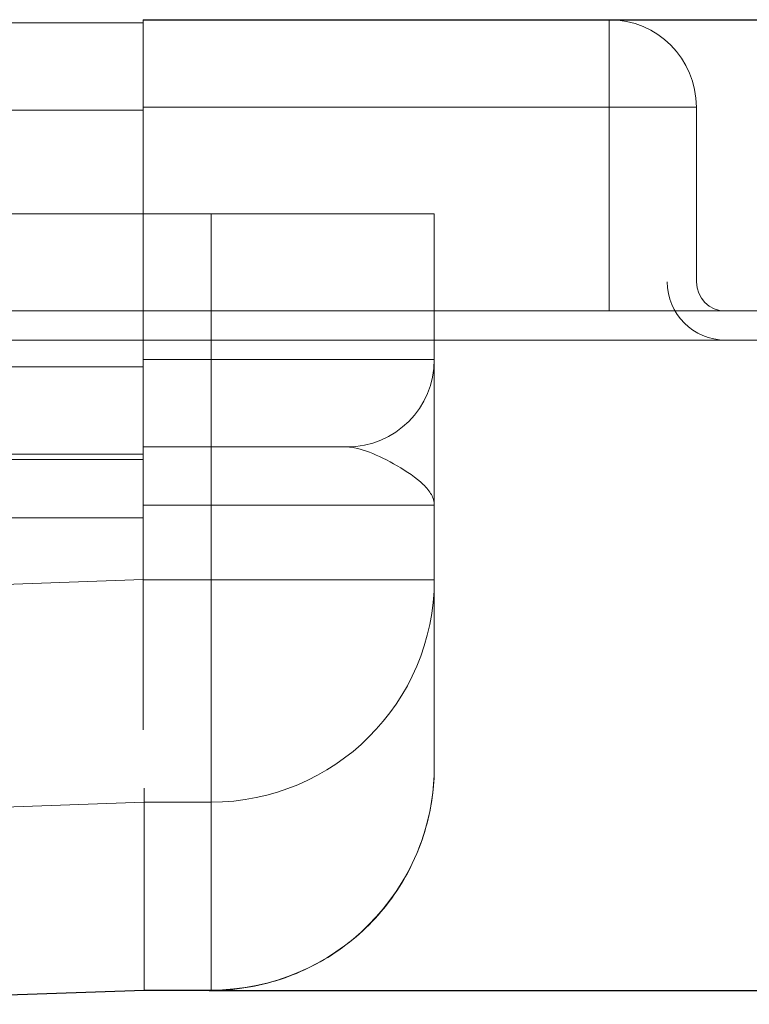
# Model space of a CAD drawing. Units: millimetres. Extents: x 10154 to 14329, y -13599 to -12862.
# Drawn here: x 14244 to 14281, y -12913 to -12862 of the extents above; entities that cross this region are included whole.
import ezdxf

# ---------------------------------------------------------------- set-up
doc = ezdxf.new("R2010")
doc.units = ezdxf.units.MM
doc.header["$LTSCALE"] = 4
doc.layers.add('Kóta (ISO)', color=3, linetype='Continuous', lineweight=25)
doc.layers.add('Obrys', color=7, linetype='Continuous', lineweight=18)
doc.styles.add('Text poznámky (ISO)', font='tahoma.ttf')
doc.dimstyles.new('Výchozí (ISO)', dxfattribs={"dimscale": 2.5, "dimtxt": 3.5, "dimasz": 2.5, "dimexe": 1, "dimexo": 0, "dimgap": 0.762, "dimtad": 1, "dimrnd": 1e-08, "dimtxsty": 'Text poznámky (ISO)', "dimcen": 0.09, "dimdle": 10, "dimclrd": 256, "dimclre": 256, "dimclrt": 256, "dimazin": 2, "dimtfac": 1.001486, "dimtmove": 0, "dimatfit": 3, "dimfxl": 1, "dimtolj": 1, "dimlwd": -1, "dimlwe": -1, "dimarcsym": 0})

# ---------------------------------------------------------------- blocks, each defined once
blk = doc.blocks.new('*D8')
at = {"layer": 'Defpoints', "color": 0}
for p in [(14250.525, -12862.238), (14313.069, -12862.238), (12263.775, -12942.238)]:
    blk.add_point(p, dxfattribs=at)
at = {"layer": 'Kóta (ISO)'}
for p, q in [((14250.525, -12862.238), (14315.569, -12862.238)), ((14313.069, -12935.988), (14313.069, -12868.488)), ((12263.775, -12942.238), (14315.569, -12942.238))]:
    blk.add_line(p, q, dxfattribs=at)
for points in [[(14312.027, -12868.488), (14314.111, -12868.488), (14313.069, -12862.238)], [(14312.027, -12935.988), (14314.111, -12935.988), (14313.069, -12942.238)]]:
    blk.add_solid(points, dxfattribs=at)
at = {"layer": 'Kóta (ISO)', "insert": (14306.589, -12902.238), "char_height": 8.75, "attachment_point": 5, "rotation": 90, "style": 'Text poznámky (ISO)'}
blk.add_mtext('\\A1;80', dxfattribs=at)
blk = doc.blocks.new('*D7')
at = {"layer": 'Defpoints', "color": 0}
for p in [(14250.275, -12862.238), (14298.084, -12862.238), (14253.68, -12912.225)]:
    blk.add_point(p, dxfattribs=at)
at = {"layer": 'Kóta (ISO)'}
for p, q in [((14250.275, -12862.238), (14300.584, -12862.238)), ((14298.084, -12905.975), (14298.084, -12868.488)), ((14253.68, -12912.225), (14300.584, -12912.225))]:
    blk.add_line(p, q, dxfattribs=at)
for points in [[(14297.042, -12868.488), (14299.126, -12868.488), (14298.084, -12862.238)], [(14297.042, -12905.975), (14299.126, -12905.975), (14298.084, -12912.225)]]:
    blk.add_solid(points, dxfattribs=at)
at = {"layer": 'Kóta (ISO)', "insert": (14291.625, -12887.231), "char_height": 8.75, "attachment_point": 5, "rotation": 90, "style": 'Text poznámky (ISO)'}
blk.add_mtext('\\A1;50', dxfattribs=at)

msp = doc.modelspace()

# ---------------------------------------------------------------- linework, layer by layer
at = {"layer": 'Obrys'}
for p, q in [((12263.775, -12862.398), (14250.275, -12862.398)), ((14274.275, -12862.238), (14250.275, -12862.238)), ((14250.275, -12866.738), (14250.275, -12862.238)), ((14274.275, -12862.238), (14274.275, -12866.738)), ((12263.775, -12866.898), (14250.275, -12866.898)), ((14250.275, -12872.238), (14250.275, -12866.738)), ((14250.275, -12866.738), (14274.275, -12866.738)), ((14250.275, -12866.898), (14250.275, -12872.238)), ((14274.275, -12866.738), (14274.275, -12877.238)), ((14274.275, -12866.738), (14278.775, -12866.738)), ((14278.775, -12875.738), (14278.775, -12866.738)), ((14265.275, -12872.238), (10262.275, -12872.238)), ((14250.275, -12879.738), (14250.275, -12872.238)), ((14250.275, -12880.114), (14250.275, -12872.238)), ((14253.775, -12872.238), (14253.775, -12879.738)), ((14265.275, -12879.738), (14265.275, -12872.238)), ((14328.775, -12877.238), (10198.775, -12877.238)), ((14328.775, -12878.738), (10198.775, -12878.738)), ((14253.775, -12879.738), (14250.275, -12879.738)), ((14253.775, -12879.738), (14265.275, -12879.738)), ((14253.775, -12884.238), (14253.775, -12879.738)), ((14191.275, -12880.114), (14250.275, -12880.114)), ((14250.275, -12884.612), (14250.275, -12880.114)), ((14250.275, -12884.238), (14253.775, -12884.238)), ((14253.775, -12884.238), (14253.775, -12887.238)), ((14260.775, -12884.238), (14253.775, -12884.238)), ((14250.275, -12884.612), (14191.275, -12884.612)), ((14191.275, -12884.883), (14250.275, -12884.883)), ((14250.275, -12884.883), (14250.275, -12884.612)), ((14250.275, -12884.883), (14250.275, -12887.881)), ((14250.275, -12887.238), (14253.775, -12887.238)), ((14265.275, -12887.238), (14253.775, -12887.238)), ((14253.775, -12887.238), (14253.775, -12891.074)), ((14265.275, -12891.074), (14265.275, -12887.238)), ((14250.275, -12887.881), (12263.775, -12887.881)), ((14250.275, -12891.074), (14250.275, -12887.881)), ((14250.275, -12891.07), (14250.275, -12887.881)), ((14243.138, -12891.319), (14250.275, -12891.07)), ((14253.775, -12891.074), (14250.275, -12891.074)), ((14250.275, -12898.801), (14250.275, -12891.074)), ((14253.775, -12891.074), (14265.275, -12891.074)), ((14253.775, -12902.531), (14253.775, -12891.074)), ((14265.275, -12900.698), (14265.275, -12891.074)), ((14250.327, -12902.531), (14243.138, -12902.782)), ((14250.327, -12902.531), (14253.775, -12902.531)), ((14250.327, -12912.208), (14250.327, -12902.531)), ((14253.775, -12902.531), (14253.775, -12912.208)), ((14233.775, -12912.786), (14250.327, -12912.208)), ((14233.775, -12912.803), (14250.328, -12912.225)), ((14253.775, -12912.208), (14250.327, -12912.208)), ((14253.775, -12912.225), (14250.328, -12912.225)), ((14253.775, -12912.208), (14253.775, -12912.225))]:
    msp.add_line(p, q, dxfattribs=at)
for centre, radius, start, end in [((14274.275, -12866.738), 4.5, 0, 90), ((14280.275, -12875.738), 1.5, 180, 270), ((14260.775, -12879.738), 4.5, 270, 0)]:
    msp.add_arc(centre, radius, start, end, dxfattribs=at)
at = {"layer": 'Obrys', "ltscale": 0.5}
msp.add_arc((14280.275, -12875.738), 3, 180, 270, dxfattribs=at)
at = {"layer": 'Obrys'}
for centre, major_axis, ratio, start_param, end_param in [((14253.775, -12891.074), (11.5, 0), 0.996195, 4.712389, 6.283185), ((14253.775, -12900.698), (0, 11.51), 0.999165, 3.141593, 4.712389)]:
    msp.add_ellipse(centre, major_axis=major_axis, ratio=ratio, start_param=start_param, end_param=end_param, dxfattribs=at)
for points, knots in [([(14265.275, -12887.238), (14265.275, -12887.011), (14265.275, -12886.784), (14265.275, -12886.331), (14265.275, -12886.105), (14265.275, -12885.432), (14265.275, -12884.988), (14265.275, -12883.695), (14265.275, -12882.882), (14265.275, -12882.168), (14265.275, -12881.461), (14265.275, -12880.858), (14265.275, -12879.994), (14265.275, -12879.84), (14265.275, -12879.738)], [-1.513759, -1.513759, -1.513759, -1.513759, -1.419149, -1.419149, -1.324539, -1.324539, -1.135319, -1.135319, -0.756879, -0.756879, -0.756879, -0.382561, -0.382561, 0, 0, 0, 0]), ([(14260.775, -12884.238), (14261.099, -12884.238), (14261.494, -12884.34), (14262.377, -12884.686), (14262.872, -12884.927), (14263.362, -12885.21), (14263.858, -12885.495), (14264.343, -12885.821), (14264.879, -12886.338), (14265.025, -12886.515), (14265.174, -12886.785), (14265.212, -12886.875), (14265.262, -12887.056), (14265.275, -12887.147), (14265.275, -12887.238)], [0, 0, 0, 0, 0.382561, 0.382561, 0.756879, 0.756879, 0.756879, 1.135319, 1.135319, 1.324539, 1.324539, 1.419149, 1.419149, 1.513759, 1.513759, 1.513759, 1.513759]), ([(14253.775, -12912.225), (14254.981, -12912.225), (14256.187, -12912.033), (14258.48, -12911.285), (14259.567, -12910.729), (14261.516, -12909.308), (14262.377, -12908.443), (14263.791, -12906.49), (14264.343, -12905.402), (14265.085, -12903.109), (14265.275, -12901.903), (14265.275, -12900.698)], [0, 0, 0, 0, 0.314159, 0.314159, 0.628319, 0.628319, 0.942478, 0.942478, 1.256637, 1.256637, 1.570796, 1.570796, 1.570796, 1.570796])]:
    msp.add_open_spline(points, degree=3, knots=knots, dxfattribs=at)
for points in [[(14250.328, -12901.816), (14250.328, -12902.21), (14250.327, -12902.443), (14250.327, -12902.531)], [(14250.327, -12912.208), (14250.328, -12912.22), (14250.328, -12912.223), (14250.328, -12912.225)]]:
    msp.add_open_spline(points, degree=3, dxfattribs=at)

# ---------------------------------------------------------------- dimensions: what is measured, and where the dimension line sits
at = {"layer": 'Kóta (ISO)'}
for base, p1, p2, override, picture, middle in [((14313.069, -12862.238), (12263.775, -12942.238), (14250.525, -12862.238), {"dimtofl": 0, "dimatfit": 1}, '*D8', (14313.069, -12902.238)), ((14298.084, -12862.238), (14253.68, -12912.225), (14250.275, -12862.238), {"dimdec": 0, "dimtofl": 0, "dimatfit": 1}, '*D7', (14298.084, -12887.231))]:
    dim = msp.add_linear_dim(base=base, p1=p1, p2=p2, angle=90, dimstyle='Výchozí (ISO)', override=override, dxfattribs=at)
    dim.commit()
    dim.dimension.update_dxf_attribs({"geometry": picture, "text_midpoint": middle, "dimtype": 128})

doc.saveas('drawing.dxf')
